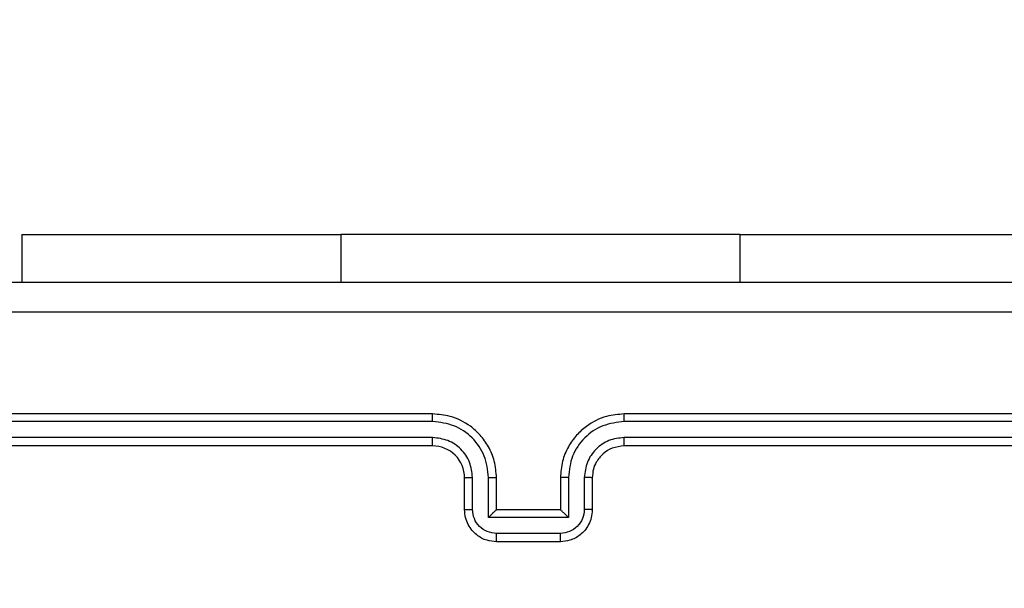
# Model space of a CAD drawing. Units: millimetres. Extents: x -476 to 649, y 141 to 741.
# Drawn here: x 278 to 284, y 373 to 376 of the extents above; entities that cross this region are included whole.
import ezdxf

# ---------------------------------------------------------------- set-up
doc = ezdxf.new("R2010")
doc.units = ezdxf.units.MM
doc.header["$LTSCALE"] = 25
doc.header["$PDSIZE"] = -1
doc.layers.add('VP-DIM', color=7, linetype='Continuous')
doc.layers.add('VP-EQ', color=7, linetype='Continuous', true_color=0x8a3492)
doc.dimstyles.get("Standard").update_dxf_attribs({"dimtxt": 14, "dimasz": 20, "dimexe": 20, "dimexo": 50, "dimgap": 20, "dimtad": 0, "dimdec": 0, "dimzin": 0, "dimdsep": 46, "dimtxsty": 'Standard', "dimcen": -0.09, "dimadec": 0, "dimazin": 0, "dimtfac": 1, "dimtdec": 4, "dimtofl": 0, "dimtmove": 0, "dimatfit": 3, "dimfxl": 70, "dimfxlon": 1, "dimtolj": 1, "dimtzin": 0, "dimarcsym": 0})

# ---------------------------------------------------------------- blocks, each defined once
blk = doc.blocks.new('*D13')
at = {"layer": 'Defpoints', "color": 0}
for p in [(435.956, 720.7109), (34.156, 332.7109), (435.956, 332.7109)]:
    blk.add_point(p, dxfattribs=at)
at = {"layer": 'VP-DIM', "color": 0, "lineweight": -2}
for p, q in [((34.156, 650.7109), (34.156, 740.7109)), ((435.956, 650.7109), (435.956, 740.7109)), ((54.156, 720.7109), (197.556, 720.7109)), ((415.956, 720.7109), (272.556, 720.7109))]:
    blk.add_line(p, q, dxfattribs=at)
at = {"layer": 'VP-DIM', "color": 0}
for points in [[(54.156, 724.0443), (54.156, 717.3776), (34.156, 720.7109)], [(415.956, 717.3776), (415.956, 724.0443), (435.956, 720.7109)]]:
    blk.add_solid(points, dxfattribs=at)
at = {"layer": 'VP-DIM', "color": 0, "insert": (235.056, 720.7109), "char_height": 14, "attachment_point": 5}
blk.add_mtext('\\A1;402', dxfattribs=at)
blk = doc.blocks.new('*D14')
at = {"layer": 'Defpoints', "color": 0}
for p in [(235.056, 524.7603), (235.056, 140.6616), (629.056, 140.6616)]:
    blk.add_point(p, dxfattribs=at)
at = {"layer": 'VP-DIM', "color": 0, "lineweight": -2}
for p, q in [((559.056, 524.7603), (649.056, 524.7603)), ((629.056, 504.7603), (629.056, 385.7694)), ((629.056, 160.6616), (629.056, 308.4361)), ((559.056, 140.6616), (649.056, 140.6616))]:
    blk.add_line(p, q, dxfattribs=at)
at = {"layer": 'VP-DIM', "color": 0}
for points in [[(632.3893, 504.7603), (625.7227, 504.7603), (629.056, 524.7603)], [(625.7227, 160.6616), (632.3893, 160.6616), (629.056, 140.6616)]]:
    blk.add_solid(points, dxfattribs=at)
at = {"layer": 'VP-DIM', "color": 0, "insert": (629.056, 347.1027), "char_height": 14, "attachment_point": 5, "rotation": 90}
blk.add_mtext('\\A1;384', dxfattribs=at)
blk = doc.blocks.new('*D15')
at = {"layer": 'Defpoints', "color": 0}
for p in [(285.806, 619.7853), (184.156, 369.7853), (285.806, 369.7853)]:
    blk.add_point(p, dxfattribs=at)
at = {"layer": 'VP-DIM', "color": 0, "lineweight": -2}
for p, q in [((184.156, 549.7853), (184.156, 639.7853)), ((285.806, 549.7853), (285.806, 639.7853)), ((164.156, 619.7853), (144.156, 619.7853)), ((305.806, 619.7853), (325.806, 619.7853))]:
    blk.add_line(p, q, dxfattribs=at)
at = {"layer": 'VP-DIM', "color": 0}
for points in [[(164.156, 616.4519), (164.156, 623.1186), (184.156, 619.7853)], [(305.806, 623.1186), (305.806, 616.4519), (285.806, 619.7853)]]:
    blk.add_solid(points, dxfattribs=at)
at = {"layer": 'VP-DIM', "color": 0, "insert": (233.454, 619.7853), "char_height": 14, "attachment_point": 5}
blk.add_mtext('\\A1;102', dxfattribs=at)
blk = doc.blocks.new('*D16')
at = {"layer": 'Defpoints', "color": 0}
for p in [(278.806, 374.7589), (279.806, 290.6603), (529.306, 290.6603)]:
    blk.add_point(p, dxfattribs=at)
at = {"layer": 'VP-DIM', "color": 0, "lineweight": -2}
for p, q in [((529.306, 394.7589), (529.306, 414.7589)), ((459.306, 374.7589), (549.306, 374.7589)), ((459.306, 290.6603), (549.306, 290.6603)), ((529.306, 270.6603), (529.306, 250.6603))]:
    blk.add_line(p, q, dxfattribs=at)
at = {"layer": 'VP-DIM', "color": 0}
for points in [[(525.9726, 394.7589), (532.6393, 394.7589), (529.306, 374.7589)], [(532.6393, 270.6603), (525.9726, 270.6603), (529.306, 290.6603)]]:
    blk.add_solid(points, dxfattribs=at)
at = {"layer": 'VP-DIM', "color": 0, "insert": (529.306, 334.9388), "char_height": 14, "attachment_point": 5, "rotation": 90}
blk.add_mtext('\\A1;84', dxfattribs=at)
blk = doc.blocks.new('RC1459_')
at = {"color": 0, "linetype": 'Continuous', "lineweight": 25}
for p, q in [((277.806, 374.7589), (277.806, 374.4603)), ((277.806, 374.7589), (279.806, 374.7589)), ((282.306, 374.7589), (279.806, 374.7589)), ((279.806, 374.7589), (279.806, 374.4603)), ((282.306, 374.7589), (284.306, 374.7589)), ((282.306, 374.7589), (282.306, 374.4603)), ((280.381, 373.6353), (277.381, 373.6353)), ((284.581, 373.6353), (281.581, 373.6353)), ((280.3806, 373.5878), (277.3786, 373.5879)), ((284.5833, 373.5879), (281.5814, 373.5878)), ((280.3806, 373.4877), (277.3786, 373.4878)), ((284.5833, 373.4878), (281.5814, 373.4877)), ((280.381, 373.4353), (277.381, 373.4353)), ((284.581, 373.4353), (281.581, 373.4353)), ((280.6308, 373.0374), (280.6308, 373.2376)), ((280.7308, 372.9874), (280.7308, 373.2376)), ((281.2311, 373.2376), (281.2311, 372.9874)), ((281.3312, 373.2376), (281.3312, 373.0374)), ((280.581, 373.0353), (280.581, 373.2353)), ((280.781, 373.0353), (280.781, 373.2353)), ((281.181, 373.2353), (281.181, 373.0353)), ((281.381, 373.2353), (281.381, 373.0353)), ((280.781, 373.0353), (280.7809, 373.0353)), ((281.181, 373.0353), (280.781, 373.0353)), ((281.181, 373.0353), (281.181, 373.0353)), ((281.2311, 372.9874), (280.7308, 372.9874)), ((281.1811, 372.8873), (280.7808, 372.8873)), ((281.181, 372.8353), (280.781, 372.8353))]:
    blk.add_line(p, q, dxfattribs=at)
blk.add_arc((280.381, 373.2353), 0.2, 359.99872, 90.00054, dxfattribs=at)
for points, knots in [([(276.956, 374.4603), (277.8499, 374.4603), (279.6382, 374.4603), (282.3238, 374.4603), (284.112, 374.4603), (285.006, 374.4603)], [0, 0, 0, 0, 0.333296, 0.666701, 1, 1, 1, 1]), ([(285.0167, 374.2726), (284.1203, 374.2725), (282.3274, 374.2725), (279.6346, 374.2725), (277.8417, 374.2725), (276.9453, 374.2726)], [0, 0, 0, 0, 0.3333357, 0.6666643, 1, 1, 1, 1]), ([(280.3806, 373.5878), (280.3806, 373.5941), (280.3806, 373.6067), (280.3807, 373.6223), (280.3808, 373.6331), (280.3809, 373.6345), (280.381, 373.6353)], [0, 0, 0, 0, 0.250162, 0.499941, 0.749799, 1, 1, 1, 1]), ([(280.781, 373.2353), (280.7783, 373.2704), (280.7731, 373.3382), (280.7347, 373.4294), (280.6822, 373.5032), (280.6043, 373.5733), (280.502, 373.6254), (280.4179, 373.6323), (280.381, 373.6353)], [0, 0, 0, 0, 0.167928, 0.323664, 0.467189, 0.598484, 0.823518, 1, 1, 1, 1]), ([(281.581, 373.6353), (281.5438, 373.6322), (281.4594, 373.6253), (281.357, 373.5728), (281.2792, 373.5026), (281.227, 373.4288), (281.1888, 373.3378), (281.1836, 373.2703), (281.181, 373.2353)], [0, 0, 0, 0, 0.1775999, 0.4029927, 0.5342124, 0.6774555, 0.8327235, 1, 1, 1, 1]), ([(281.5814, 373.5878), (281.5814, 373.5941), (281.5813, 373.6067), (281.5812, 373.6223), (281.5811, 373.6331), (281.581, 373.6345), (281.581, 373.6353)], [0, 0, 0, 0, 0.250159, 0.500063, 0.749935, 1, 1, 1, 1]), ([(280.7308, 373.2376), (280.7255, 373.2835), (280.7148, 373.3751), (280.634, 373.491), (280.518, 373.5711), (280.4264, 373.5822), (280.3806, 373.5878)], [0, 0, 0, 0, 0.250459, 0.500151, 0.750107, 1, 1, 1, 1]), ([(281.5814, 373.5878), (281.5356, 373.5822), (281.444, 373.5711), (281.3279, 373.491), (281.2471, 373.3751), (281.2365, 373.2835), (281.2311, 373.2376)], [0, 0, 0, 0, 0.2499132, 0.4998461, 0.7495379, 1, 1, 1, 1]), ([(280.6308, 373.2376), (280.6269, 373.2704), (280.6193, 373.3358), (280.5616, 373.4186), (280.4787, 373.4758), (280.4133, 373.4838), (280.3806, 373.4877)], [0, 0, 0, 0, 0.2504558, 0.5001562, 0.750097, 1, 1, 1, 1]), ([(280.381, 373.4353), (280.381, 373.4355), (280.3809, 373.4359), (280.3808, 373.4391), (280.3808, 373.444), (280.3807, 373.4506), (280.3806, 373.4586), (280.3806, 373.4678), (280.3806, 373.4776), (280.3806, 373.4844), (280.3806, 373.4877)], [0, 0, 0, 0, 0.1250223, 0.2501944, 0.3752149, 0.500003, 0.6247514, 0.7497936, 0.8749493, 1, 1, 1, 1]), ([(281.5814, 373.4877), (281.5485, 373.4839), (281.483, 373.4763), (281.4003, 373.4185), (281.3431, 373.3356), (281.3352, 373.2702), (281.3312, 373.2376)], [0, 0, 0, 0, 0.2504388, 0.5001227, 0.7500637, 1, 1, 1, 1]), ([(281.581, 373.4353), (281.581, 373.4355), (281.5811, 373.4359), (281.5811, 373.4391), (281.5812, 373.444), (281.5813, 373.4505), (281.5813, 373.4586), (281.5813, 373.4678), (281.5814, 373.4776), (281.5814, 373.4844), (281.5814, 373.4877)], [0, 0, 0, 0, 0.125005, 0.250157, 0.375283, 0.500052, 0.624787, 0.749821, 0.87497, 1, 1, 1, 1]), ([(281.581, 373.4353), (281.5553, 373.4324), (281.5073, 373.427), (281.4462, 373.3879), (281.4077, 373.3403), (281.3851, 373.2875), (281.3824, 373.2536), (281.381, 373.2353)], [0, 0, 0, 0, 0.244445, 0.457325, 0.67544, 0.824539, 1, 1, 1, 1]), ([(280.581, 373.2353), (280.5818, 373.2356), (280.5833, 373.2362), (280.5947, 373.2369), (280.6112, 373.2375), (280.6242, 373.2375), (280.6308, 373.2376)], [0, 0, 0, 0, 0.250165, 0.499983, 0.749868, 1, 1, 1, 1]), ([(280.7308, 373.2376), (280.7374, 373.2375), (280.7505, 373.2375), (280.7671, 373.2369), (280.7786, 373.2362), (280.7802, 373.2356), (280.781, 373.2353)], [0, 0, 0, 0, 0.250037, 0.499991, 0.749835, 1, 1, 1, 1]), ([(281.2311, 373.2376), (281.2246, 373.2375), (281.2115, 373.2375), (281.1948, 373.2369), (281.1833, 373.2362), (281.1818, 373.2356), (281.181, 373.2353)], [0, 0, 0, 0, 0.250172, 0.49999, 0.749909, 1, 1, 1, 1]), ([(281.381, 373.2353), (281.3802, 373.2356), (281.3787, 373.2362), (281.3673, 373.2369), (281.3508, 373.2375), (281.3377, 373.2375), (281.3312, 373.2376)], [0, 0, 0, 0, 0.250101, 0.499983, 0.749932, 1, 1, 1, 1]), ([(280.581, 373.0353), (280.5819, 373.0356), (280.5839, 373.0362), (280.5971, 373.0369), (280.6135, 373.0373), (280.625, 373.0374), (280.6308, 373.0374)], [0, 0, 0, 0, 0.279905, 0.559093, 0.779453, 1, 1, 1, 1]), ([(280.781, 372.8353), (280.7608, 372.837), (280.7166, 372.8409), (280.6643, 372.8696), (280.6265, 372.9059), (280.602, 372.9424), (280.5845, 372.9864), (280.5822, 373.0186), (280.581, 373.0353)], [0, 0, 0, 0, 0.192228, 0.4225, 0.552491, 0.692081, 0.841256, 1, 1, 1, 1]), ([(280.7808, 372.8873), (280.7612, 372.8897), (280.722, 372.8945), (280.6722, 372.9288), (280.6376, 372.9785), (280.633, 373.0178), (280.6308, 373.0374)], [0, 0, 0, 0, 0.249884, 0.499855, 0.749544, 1, 1, 1, 1]), ([(280.7308, 372.9874), (280.7363, 372.9929), (280.7474, 373.0039), (280.7608, 373.017), (280.7703, 373.026), (280.776, 373.0312), (280.7798, 373.0346), (280.7806, 373.035), (280.7809, 373.0353)], [0, 0, 0, 0, 0.251483, 0.502479, 0.64647, 0.775724, 0.892432, 1, 1, 1, 1]), ([(281.381, 373.0353), (281.3798, 373.0187), (281.3775, 372.9866), (281.3601, 372.9427), (281.3357, 372.9061), (281.2979, 372.8698), (281.2456, 372.841), (281.2012, 372.8371), (281.181, 372.8353)], [0, 0, 0, 0, 0.158216, 0.306994, 0.446362, 0.576301, 0.806865, 1, 1, 1, 1]), ([(281.2311, 372.9874), (281.2256, 372.9929), (281.2146, 373.0039), (281.2011, 373.017), (281.1917, 373.026), (281.186, 373.0313), (281.1822, 373.0346), (281.1814, 373.035), (281.181, 373.0353)], [0, 0, 0, 0, 0.251534, 0.502506, 0.646537, 0.775736, 0.892582, 1, 1, 1, 1]), ([(281.3312, 373.0374), (281.3289, 373.0178), (281.3244, 372.9785), (281.2897, 372.9288), (281.24, 372.8945), (281.2007, 372.8897), (281.1811, 372.8873)], [0, 0, 0, 0, 0.250462, 0.500179, 0.750112, 1, 1, 1, 1]), ([(281.381, 373.0353), (281.38, 373.0356), (281.3781, 373.0362), (281.3649, 373.0369), (281.3484, 373.0373), (281.3369, 373.0374), (281.3312, 373.0374)], [0, 0, 0, 0, 0.279758, 0.559042, 0.779479, 1, 1, 1, 1]), ([(280.781, 372.8353), (280.781, 372.8355), (280.781, 372.8359), (280.7809, 372.839), (280.7809, 372.8439), (280.7809, 372.8504), (280.7809, 372.8584), (280.7809, 372.8675), (280.7808, 372.8772), (280.7808, 372.884), (280.7808, 372.8873)], [0, 0, 0, 0, 0.124911, 0.25018, 0.37516, 0.499985, 0.624696, 0.749788, 0.874942, 1, 1, 1, 1]), ([(281.181, 372.8353), (281.181, 372.8355), (281.181, 372.8359), (281.181, 372.839), (281.181, 372.8439), (281.1811, 372.8504), (281.1811, 372.8584), (281.1811, 372.8675), (281.1811, 372.8772), (281.1811, 372.884), (281.1811, 372.8873)], [0, 0, 0, 0, 0.125039, 0.250289, 0.37525, 0.500055, 0.624747, 0.749822, 0.874961, 1, 1, 1, 1])]:
    blk.add_open_spline(points, degree=3, knots=knots, dxfattribs=at)
blk = doc.blocks.new('RC1459_2D')
at = {"layer": 'VP-EQ', "color": 0}
blk.add_blockref('RC1459_', (0, 0), dxfattribs=at)

msp = doc.modelspace()

# ---------------------------------------------------------------- block references
at = {"layer": 'VP-EQ', "color": 0}
msp.add_blockref('RC1459_2D', (0, 0), dxfattribs=at)

# ---------------------------------------------------------------- dimensions: what is measured, and where the dimension line sits
at = {"layer": 'VP-DIM', "color": 0}
for base, p1, p2, picture, middle in [((435.956, 720.7109), (34.156, 332.7109), (435.956, 332.7109), '*D13', (235.056, 720.7109)), ((285.806, 619.7853), (184.156, 369.7853), (285.806, 369.7853), '*D15', (233.454, 619.7853))]:
    dim = msp.add_linear_dim(base=base, p1=p1, p2=p2, dimstyle='Standard', dxfattribs=at)
    dim.commit()
    dim.dimension.update_dxf_attribs({"geometry": picture, "text_midpoint": middle, "dimtype": 160})
for base, p1, p2, picture, middle in [((629.056, 140.6616), (235.056, 524.7603), (235.056, 140.6616), '*D14', (629.056, 347.1027)), ((529.306, 290.6603), (278.806, 374.7589), (279.806, 290.6603), '*D16', (529.306, 334.9388))]:
    dim = msp.add_linear_dim(base=base, p1=p1, p2=p2, angle=90, dimstyle='Standard', dxfattribs=at)
    dim.commit()
    dim.dimension.update_dxf_attribs({"geometry": picture, "text_midpoint": middle, "dimtype": 160})

doc.saveas('drawing.dxf')
